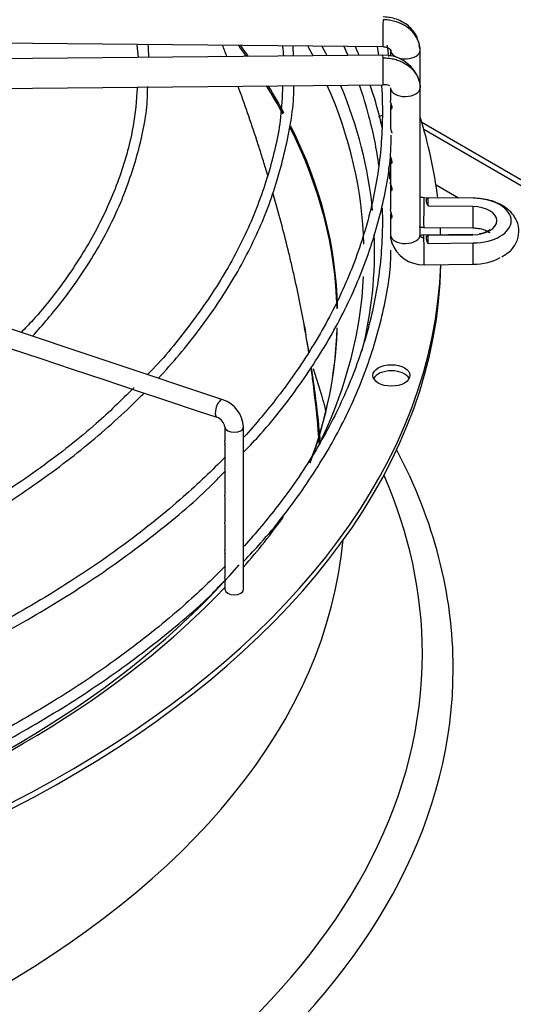
# Model space of a CAD drawing. Units: inches. Extents: x 0.4 to 16.7, y 0.3 to 10.7.
# Drawn here: x 15 to 15.1, y 9.3 to 9.5 of the extents above; entities that cross this region are included whole.
import ezdxf

# ---------------------------------------------------------------- set-up
doc = ezdxf.new("R2010")
doc.units = ezdxf.units.IN
doc.header["$MEASUREMENT"] = 0
for name, color, linetype in [('118-00-11752_AF0', 7, 'Continuous'), ('A3G630-AR85-90', 7, 'Continuous'), ('Default', 7, 'Continuous'), ('MANIFOLD_SOLID_B', 7, 'Continuous')]:
    doc.layers.add(name, color=color, linetype=linetype)

# ---------------------------------------------------------------- blocks, each defined once
blk = doc.blocks.new('SE2')
at = {"layer": '118-00-11752_AF0', "color": 7, "linetype": 'Continuous'}
for p, q in [((15.0764986514, 9.4959139173), (15.2381424935, 9.4025888016)), ((15.2370289395, 9.4019458909), (15.0769567574, 9.4943636083)), ((15.0843222739, 9.4798245543), (15.0795433303, 9.4825836787))]:
    blk.add_line(p, q, dxfattribs=at)
for centre, major_axis, start_param, end_param in [((14.8089465697, 9.454392348), (-0.2496062992125986, 3.278217592397117e-17), 3.536624147459039, 3.554609095831456), ((14.8089465697, 9.4548317685), (0.2497011127188977, -1.041596014100876e-16), 0.3916037162859904, 0.4094924842463571), ((14.8089465697, 9.4674933115), (0.255340079939685, -4.661610471771528e-17), 0.30346964754788, 0.3073314953086265), ((14.8089465697, 9.4674933115), (0.255340079939685, -4.661610471771528e-17), 0.2924114211866353, 0.3034696475478803), ((14.8089465697, 9.4687629128), (-0.257560064404567, 6.847088866702939e-17), 3.422713937066135, 3.437044833818125), ((14.8089465697, 9.454392348), (-0.2496062992125986, 3.278217592397117e-17), 3.44625245517933, 3.490009526188975), ((14.8089465697, 9.4548317685), (0.2497011127188977, -1.041596014100876e-16), 0.3030944111583072, 0.3450649917485706), ((14.8089465697, 9.4674933115), (0.255340079939685, -4.661610471771528e-17), 0.0172218734558536, 0.2482724804190263), ((14.8089465697, 9.4687629128), (-0.257560064404567, 6.847088866702939e-17), 3.198427843292873, 3.379077626806219), ((15.070075712, 9.495346494), (-0.003937007874015703, 1.070621899033559e-16), -1.03098859974184, -0.8094447885297038), ((15.070075712, 9.4940606726), (-0.003937007874015765, 1.784356670636536e-16), -1.036786603592068, -0.8974306771044), ((14.8089465697, 9.4687629128), (-0.2716535433070867, 2.476132076840118e-17), 3.212454447952865, 3.322327327069747), ((14.8089465697, 9.454392348), (-0.2496062992125986, 3.278217592397117e-17), 3.155000362917502, 3.42698103682043), ((14.8089465697, 9.4548317685), (0.2497011127188977, -1.041596014100876e-16), 0.0119191307220374, 0.282941877959578), ((14.8089465697, 9.4687629128), (-0.2716535433070867, 2.476132076840118e-17), 3.162235457612036, 3.172200030912785), ((14.8089465697, 9.4687629128), (-0.257560064404567, 6.847088866702939e-17), 2.996914498400463, 3.163775816464902), ((14.8089465697, 9.4674770914), (-0.2716535433070867, 2.476132076840118e-17), 1.606505498452317, 3.130269197468735), ((14.8089465697, 9.4687629128), (-0.2716535433070867, 2.476132076840118e-17), 1.607039129158297, 3.122067721641686), ((14.8089465697, 9.4674933115), (0.255340079939685, -4.661610471771528e-17), 6.017030913657116, 6.253872962851432), ((14.8089465697, 9.454392348), (-0.2496062992125986, 3.278217592397117e-17), 2.926779162645256, 3.126852748822463), ((14.8089465697, 9.4548317685), (0.2497011127188977, -1.041596014100876e-16), 6.06534678943169, 6.260433425046427), ((14.8089465697, 9.4147584145), (0.2496062992125984, -2.520287707188035e-16), 0.1379496446109876, 0.2014447788369547), ((15.070075712, 9.4408935102), (-0.003937007874015703, 1.070621899033559e-16), 3.428349205785247, 5.996428754982568), ((14.8089465697, 9.3800412371), (0.2742459855548032, -1.041596014100876e-16), 2.844077002592273, 6.283185307179586), ((14.8089465697, 9.3800412371), (0.2742459855548032, -1.041596014100876e-16), 7e-16, 0.2975156509975647), ((14.8089465697, 9.3831714189), (0.2677071391837006, -1.398483141531459e-16), 2.893555934968828, 6.283185307179586), ((14.8089465697, 9.3831714189), (0.2677071391837006, -1.398483141531459e-16), 9e-16, 0.2480367186208836), ((14.8089465697, 9.4687629128), (-0.257560064404567, 6.847088866702939e-17), -3.610786321324476, -3.531332467880387), ((14.8089465697, 9.4147584145), (-0.2511811023622049, 7.137742548611646e-17), 0.0516002229845993, 3.089992430605334), ((14.8089465697, 9.4674933115), (0.255340079939685, -4.661610471771528e-17), 5.262396184020687, 5.823008188572731), ((14.8089465697, 9.4687629128), (-0.257560064404567, 6.847088866702939e-17), 2.115527423610219, 2.639645512575788)]:
    blk.add_ellipse(centre, major_axis=major_axis, ratio=0.5773502692, start_param=start_param, end_param=end_param, dxfattribs=at)
blk.add_ellipse((15.070075712, 9.4421793316), major_axis=(-0.003937007874015703, 1.070621899033559e-16), ratio=0.5773502692, dxfattribs=at)
at = {"layer": 'A3G630-AR85-90', "color": 7, "linetype": 'Continuous'}
blk.add_arc((15.6841849912, 9.5685672532), 0.6431307484160418, 190.3410776957, 190.4965186482, dxfattribs=at)
blk.add_open_spline([(15.03516171973697, 9.509814148419757), (15.03484524243463, 9.510635019616322), (15.03452560048166, 9.511455764732606), (15.03420282758274, 9.512276392720977)], degree=3, dxfattribs=at)
for points, knots in [([(15.04389961563746, 9.48438591166806), (15.04371505355513, 9.485000033555608), (15.04352837737784, 9.485614630615752), (15.04304146886628, 9.487201076039504), (15.04273784572543, 9.48817435100359), (15.04212144474171, 9.49011925489207), (15.04180919242073, 9.491089247628205), (15.04085888369921, 9.493997261893123), (15.04020454705631, 9.495940275861841), (15.0388780862283, 9.49976757930706), (15.03820740304218, 9.501651228776497), (15.03752017138981, 9.503532605269411)], [0.8026038252343286, 0.8026038252343286, 0.8026038252343286, 0.8026038252343286, 0.8125, 0.8125, 0.8281249999999999, 0.8281249999999999, 0.8437499999999998, 0.8437499999999998, 0.8749999999999999, 0.8749999999999999, 0.9052371765242995, 0.9052371765242995, 0.9052371765242995, 0.9052371765242995]), ([(15.05254826581199, 9.446948392240216), (15.05230547647626, 9.448497647209805), (15.05204674827597, 9.450050756684462), (15.05143740236324, 9.453507465572352), (15.05107895610167, 9.455413533956692), (15.05031653658775, 9.45923400136155), (15.0499116386416, 9.461152537389417), (15.04927323135027, 9.46402575808979), (15.0490550260135, 9.464983776912831), (15.04860693438047, 9.466904657201207), (15.04837722318949, 9.4678667320012), (15.04767154960804, 9.470756370852651), (15.0471789922531, 9.472687367887474), (15.04612744044442, 9.47664548913699), (15.04556673108907, 9.478671778523173), (15.0449831479843, 9.480701237443741)], [0.5994142181231502, 0.5994142181231502, 0.5994142181231502, 0.5994142181231502, 0.6250000000000011, 0.6250000000000011, 0.6562500000000007, 0.6562500000000007, 0.6875000000000004, 0.6875000000000004, 0.7031250000000002, 0.7031250000000002, 0.7187500000000002, 0.7187500000000002, 0.7500000000000002, 0.7500000000000002, 0.7827850876350628, 0.7827850876350628, 0.7827850876350628, 0.7827850876350628]), ([(15.05257883887459, 9.44708598434828), (15.05241221421037, 9.448079343043187), (15.05216141710721, 9.449521800867851), (15.05189745786201, 9.45096712438307), (15.05181428083784, 9.451415933093712)], [0.606558245489047, 0.606558245489047, 0.606558245489047, 0.606558245489047, 0.6228548952288157, 0.6301881991515792, 0.6301881991515792, 0.6301881991515792, 0.6301881991515792]), ([(15.05474674760745, 9.427735721226144), (15.05471497257681, 9.4281826287665), (15.05468176679321, 9.428629989448563), (15.0543609413075, 9.43277842468662), (15.0539783560668, 9.43651068084257), (15.053358901314, 9.441363730964538), (15.05321045354877, 9.442463810877204), (15.05305379893815, 9.44356588106189)], [0.4924370120675988, 0.4924370120675988, 0.4924370120675988, 0.4924370120675988, 0.5000000000000018, 0.5000000000000018, 0.5625000000000018, 0.5625000000000018, 0.5807619816091136, 0.5807619816091136, 0.5807619816091136, 0.5807619816091136]), ([(15.05499426638355, 9.428025720555766), (15.05488903069035, 9.429281006302253), (15.05458703953776, 9.432539355261175), (15.05398488854795, 9.437770983435845), (15.0534207568752, 9.441763858522535), (15.05311750136763, 9.443735822996295)], [0.5012059126066113, 0.5012059126066113, 0.5012059126066113, 0.5012059126066113, 0.5222738718877167, 0.5557456637948014, 0.5882069926176449, 0.5882069926176449, 0.5882069926176449, 0.5882069926176449])]:
    blk.add_open_spline(points, degree=3, knots=knots, dxfattribs=at)
at = {"layer": 'MANIFOLD_SOLID_B', "color": 7, "linetype": 'Continuous'}
for p, q in [((14.9517407423, 9.513071857), (15.0682698094, 9.5119348558)), ((15.0492625496, 9.5099482678), (15.0492295501, 9.5121424486)), ((15.06987618, 9.5111807427), (15.06987618, 9.5098932849)), ((15.0761753926, 9.5031729108), (15.0761753926, 9.5111807427)), ((15.0682698094, 9.510133726), (14.9517407423, 9.5089967248)), ((14.9518022023, 9.502697812), (15.0683312694, 9.5038348133)), ((15.06987618, 9.5031729108), (15.06987618, 9.5005147267)), ((15.0761753926, 9.4719917422), (15.0761753926, 9.5031729108)), ((15.06987618, 9.4991487333), (15.06987618, 9.4947428469)), ((15.06987618, 9.4947428469), (15.06987618, 9.49473417)), ((15.06987618, 9.4875763408), (15.06987618, 9.483156138)), ((15.06987618, 9.483156138), (15.06987618, 9.4819858643)), ((15.06987618, 9.4817901445), (15.06987618, 9.4773674203)), ((15.0874368506, 9.4797941647), (15.076999546, 9.4798960039)), ((15.087431886, 9.4797751117), (15.0778496205, 9.4798686081)), ((15.0873803552, 9.4780146797), (15.0779273705, 9.4781069146)), ((15.06987618, 9.4760055051), (15.06987618, 9.4719917422)), ((15.0769380861, 9.4735970911), (15.0873753906, 9.4734952519)), ((15.0342583334, 9.437040989), (14.9336766428, 9.4705682192)), ((15.0873753906, 9.4720669574), (15.0769380861, 9.4719651182)), ((15.0779273705, 9.4719556695), (15.0873803552, 9.4720479045)), ((15.0778496205, 9.470193976), (15.087431886, 9.4702874724)), ((15.076999546, 9.4656662054), (15.0874368506, 9.4657680446)), ((14.9889459553, 9.4479951443), (14.9956340369, 9.4457657838)), ((14.9956340369, 9.4457657838), (15.0023148943, 9.4435388313)), ((15.0023148943, 9.4435388313), (15.0089836321, 9.4413159187)), ((15.0089836321, 9.4413159187), (15.0156768771, 9.439084837)), ((15.0156768771, 9.439084837), (15.0223525302, 9.4368596194)), ((15.0223525302, 9.4368596194), (15.0290246618, 9.4346355755)), ((15.0290246618, 9.4346355755), (15.0330133422, 9.4333060153)), ((15.0347359278, 9.4312575394), (15.0347359278, 9.4283316585)), ((15.0386729357, 9.3967975262), (15.0386729357, 9.4312575394)), ((15.0347359278, 9.4274920241), (15.0347359278, 9.4225403903)), ((15.0347359278, 9.4217182158), (15.0347359278, 9.416759266)), ((15.0347359278, 9.4159196316), (15.0347359278, 9.4109730698)), ((15.0347359278, 9.4101334354), (15.0347359278, 9.40518583)), ((15.0347359278, 9.4043595715), (15.0347359278, 9.3993956053)), ((15.0347359278, 9.3985734308), (15.0347359278, 9.3967975262))]:
    blk.add_line(p, q, dxfattribs=at)
for centre, radius, start, end in [((14.9704308499, 9.508422846), 0.048147934337861, 1.457830167, 4.8250555698), ((14.9849677327, 9.5076598222), 0.0314482235182035, 3.5938529187, 8.3552694234), ((15.018513383, 9.5079495144), 0.0287776957443899, 3.9420453319, 7.9753237444), ((15.0685112165, 9.5023262957), 0.0078110923487692, 27.1849591507, 91.7732513259), ((15.0685112165, 9.5023262957), 0.0078110923487692, 16.2973089132, 22.2557659662), ((15.068651776, 9.5008324007), 0.0030195173974549, 68.6606549695, 96.0874055268), ((15.0709781866, 9.4947338945), 0.0011020100224166, 179.9787136814, 181.6430529615), ((15.0768142577, 9.4727249623), 0.0070611176960116, 198.5479703316, 271.5060898343), ((15.0322143709, 9.4309042046), 0.0064682226527068, 3.1314121105, 71.5787680642), ((15.0321361579, 9.4308198731), 0.0026363526949046, 9.5560304288, 70.5656549744)]:
    blk.add_arc(centre, radius, start, end, dxfattribs=at)
for centre, major_axis, ratio, start_param, end_param in [((15.0683005394, 9.5150843122), (3.072998001892546e-05, 0.003149456382991745), 0.0137968412, 0.6155470197711539, 3.14351363706798), ((15.0730257863, 9.5111807427), (0.003149606299212773, -1.070621899033559e-16), 0.5773502692, 3.317682121454435, 6.266286892430694), ((15.0730257863, 9.5111807427), (-0.003149606299212711, -3.568871274305823e-17), 0.5773502692, 3.124694238808654, 3.416131316905257), ((15.0683005394, 9.5069842697), (3.072998001892546e-05, -0.003149456382991816), 0.0137968412, 2.526045633823491, 3.141592653589793), ((15.0683005394, 9.5069842697), (-3.072998001892546e-05, 0.003149456382991816), 0.0137968412, 3.141592653589793, 5.667638287414261), ((15.0730257863, 9.5031729108), (-0.003149606299212711, 0), 0.5773502692, 0.0168984147811262, 3.158491068337542), ((15.076968816, 9.4767465475), (3.072998001892546e-05, 0.003149456382991745), 0.0137968412, 0.6155470197633397, 3.141592653589793), ((15.076968816, 9.4767465475), (-3.072998001911088e-05, -0.003149456382991852), 0.0137968412, 3.141592653606106, 3.757139673356113), ((14.8089466374, 9.4750312931), (0.2690334795733716, -1.557631374888392e-09), 0.5773503419, 0.019802304850093, 0.0311479151528879), ((15.0874061206, 9.4766447083), (-3.072998000365733e-05, -0.003149456382990496), 0.0137968412, 3.14159265341391, 3.251779163078899), ((15.0872930263, 9.4750312921), (-0.008217709978819225, -3.210079325588261e-16), 0.5773502692, 1.587694741565684, 4.695490565613857), ((15.0874061206, 9.4766447083), (3.072998000186455e-05, 0.003149456382992031), 0.0137968412, 1.120907530054186, 3.141592653617968), ((15.0872930263, 9.4750312921), (-0.005168116792831707, 2.14120431480893e-16), 0.5773502692, 1.587694741567601, 4.695490565612033), ((15.0769454998, 9.4720294234), (0.007066852605536636, 0.0002068587847198509), 0.816380006, 3.117602603478048, 3.189792435252234), ((15.0730257863, 9.4719917422), (-0.003149606299212835, -3.925521502187278e-16), 0.5773502692, 0.0168984147833733, 3.158491068339782), ((15.076968816, 9.4688156618), (3.072998001898726e-05, -0.003149456382991816), 0.0137968412, 2.526045633826421, 3.141592653617193), ((15.076968816, 9.4688156618), (-3.072998001898726e-05, 0.003149456382991852), 0.0137968412, 3.141592653576325, 5.667638287410337), ((14.8089465005, 9.4750312931), (0.2690336165035059, -1.522988732894596e-09), 0.5773501951, -0.031147900615081, -0.0198022932007049), ((15.0874061206, 9.468917501), (3.072998000198817e-05, -0.003149456382992067), 0.0137968412, 3.031406144101363, 3.141592653640534), ((15.0874061206, 9.468917501), (-3.072998000347173e-05, 0.00314945638299096), 0.0137968412, 3.141592653589793, 5.162277777126139), ((15.0872930263, 9.4705309172), (-0.008217709978819286, 3.568871274305823e-17), 0.5773502692, 1.587694741565709, 2.361742290973412), ((15.0336358378, 9.4351735021), (0.0006224956023954026, 0.001867486807186066), 0.4082482905, 0, 3.134598876584409), ((15.0367044318, 9.4312575394), (-0.001968503937007883, -3.948325818787181e-21), 0.5773502692, 0.0180836952750658, 3.142360807354175), ((15.0367044318, 9.3967975262), (0.001968503937007883, -3.568476441723945e-17), 0.5773502692, 3.141592653589793, 6.283185307179586)]:
    blk.add_ellipse(centre, major_axis=major_axis, ratio=ratio, start_param=start_param, end_param=end_param, dxfattribs=at)
for points in [[(15.07617494292722, 9.511150015602311), (15.07617494292722, 9.511454401645189), (15.07612033419225, 9.512073794714867), (15.07588310313352, 9.512966407681143), (15.07548526161307, 9.5138410423339), (15.07494985756292, 9.514646603558681), (15.07426780713361, 9.515396956148672), (15.07347818442989, 9.516049215924768), (15.07256726563064, 9.516614753027412), (15.07158712495045, 9.5170612109622), (15.07052091686538, 9.517396204663227), (15.06943090156926, 9.517600372751621), (15.06867322413351, 9.517652318557555), (15.06830053937572, 9.517655954929605)], [(15.06951694403757, 9.509832137565693), (15.06942427698344, 9.510646685636795), (15.06932031251715, 9.51145481209365), (15.06920054426181, 9.512267546630651)], [(15.07605780529313, 9.511672975915427), (15.07602796462899, 9.511885512186925), (15.07599795487696, 9.512091181126477), (15.07596489070979, 9.51229126856547)], [(15.05998310633516, 9.51203933293973), (15.06027642801703, 9.511383709388152), (15.06056196885865, 9.510726983764792), (15.06083970215615, 9.510069216690079)], [(15.06320853830038, 9.510108099207214), (15.06294748923126, 9.510743060634375), (15.06267947735419, 9.51137688553879), (15.0624043183852, 9.512009852400057)], [(15.06702742017623, 9.511957672176884), (15.0671268322581, 9.511348066005404), (15.06721970803174, 9.510738127750614), (15.06730604014501, 9.510127901507042)], [(15.06830053937572, 9.509555912429537), (15.06867322413351, 9.509559548801581), (15.06943090156924, 9.509522388666335), (15.07052091686538, 9.509339491644564), (15.07158712495044, 9.509025304425144), (15.07256726563064, 9.508597973412497), (15.07347818442989, 9.508050212403948), (15.0742678071336, 9.507413361693388), (15.07494985756292, 9.506676318953426), (15.07548526161307, 9.50588120585286), (15.07588310313352, 9.505014334865002), (15.07612033419225, 9.504126351336197), (15.07617494292721, 9.503508023926829), (15.07617494292722, 9.503203637883953)], [(15.06976784621262, 9.483797608311667), (15.06969824842977, 9.484653033533297), (15.0696242359858, 9.485481948236039), (15.06954022072282, 9.486298450991123)], [(15.07617445098366, 9.473648214328483), (15.07641595317854, 9.473625201588968), (15.07666484298668, 9.473610975308357), (15.07693778563797, 9.473597169683863)], [(15.07617494292722, 9.472022469242225), (15.07617494292725, 9.471998802294376), (15.07617748996402, 9.47195815512623), (15.07619114979157, 9.47188769129029), (15.07621106803052, 9.471827240262465), (15.07624240090567, 9.471760963150386), (15.07627721007105, 9.471705450137398), (15.07632543450496, 9.471645354902718), (15.07637353428156, 9.471597300041978), (15.07643666895811, 9.471546371936801), (15.07649643219716, 9.471507467908369), (15.07657130377455, 9.471468463357944), (15.07664077475094, 9.47144028094162), (15.07672372493476, 9.471415072878855), (15.07679968328108, 9.47139918491962), (15.07688804208895, 9.471388651857888), (15.07693916375368, 9.471387015229313), (15.07696881603383, 9.471387304553522)], [(15.07693778563797, 9.471965039582503), (15.07663930734178, 9.471958098755353), (15.0764327335705, 9.471918953062673), (15.07631806432412, 9.471847602504461)]]:
    blk.add_open_spline(points, degree=3, dxfattribs=at)
for points, knots in [([(15.07562548317483, 9.513677414164558), (15.07556098323604, 9.513855844554897), (15.07532070252389, 9.514424560947313), (15.07469199187668, 9.515364414257053), (15.07370990147157, 9.516356065530319), (15.07252083690225, 9.517169357867884), (15.07120032227404, 9.517766082343769), (15.06975610128996, 9.518151201386694), (15.06885837110802, 9.518207204903723), (15.06833156977159, 9.518233689958587)], [0.1975413718888684, 0.1975413718888684, 0.1975413718888684, 0.1975413718888684, 0.2542367094411139, 0.380694116494933, 0.5066870808871107, 0.6317704341401974, 0.7554994350772039, 0.8783309948055523, 1, 1, 1, 1]), ([(15.06826950897986, 9.511934934351473), (15.06856377900072, 9.511910153460315), (15.0690489100135, 9.511859003259623), (15.06963989938052, 9.511542563463072), (15.06998111491927, 9.511123493330539), (15.06999355049613, 9.510846277474181), (15.06999376733177, 9.51068850939941)], [0, 0, 0, 0, 0.2737292687148189, 0.5296377550849967, 0.7707848446136023, 1, 1, 1, 1]), ([(15.01613226768485, 9.503445261529224), (15.01590829052436, 9.50039418686354), (15.01541780873012, 9.494464022425403), (15.01262183039403, 9.484378749259767), (15.00812660134969, 9.473917233822995), (15.00195334309016, 9.463754350744075), (14.99602173167881, 9.456029026152093), (14.99231946902306, 9.452182264929498), (14.99145475701184, 9.451309597332932)], [0, 0, 0, 0, 0.1445895605644735, 0.3320599883086177, 0.5193419971151156, 0.706371857312671, 0.8931651381304206, 0.9461018146221591, 0.9461018146221591, 0.9461018146221591, 0.9461018146221591]), ([(14.99384507957071, 9.450514259166967), (14.99609874200545, 9.45295656191038), (15.0009979226504, 9.458732441588287), (15.00741932334338, 9.468124969302943), (15.01282244368492, 9.478705660030347), (15.01642817302275, 9.489415963934546), (15.01824773855637, 9.497959923786524), (15.01831064141522, 9.502355272980013), (15.01832277911398, 9.503464348452315)], [0.8520185991006344, 0.8520185991006344, 0.8520185991006344, 0.8520185991006344, 0.874303395482575, 0.903756884997331, 0.9331836212509703, 0.9625737638424274, 0.9919233250497458, 1, 1, 1, 1]), ([(15.04697245187501, 9.503679014377422), (15.04687979590512, 9.50123068894743), (15.04662679667776, 9.495546745247234), (15.04432277250556, 9.485418013655227), (15.04024696943953, 9.474144291263602), (15.03444235009052, 9.462978969719028), (15.02715663578383, 9.452475320818698), (15.02137225968906, 9.445437742723414), (15.01830461867365, 9.442359417449643)], [0, 0, 0, 0, 0.0994747326825471, 0.2719993084277518, 0.4444112733706688, 0.6166447362711391, 0.7886899641352902, 0.9522485338837073, 0.9522485338837073, 0.9522485338837073, 0.9522485338837073]), ([(15.02058971941962, 9.44159981992932), (15.02211841965195, 9.443239255947187), (15.02668620818307, 9.44838207370766), (15.03341652163747, 9.457280648610121), (15.03996269151012, 9.468419307239921), (15.04491618073351, 9.47987748390564), (15.0479952352626, 9.49139209317422), (15.04942706871121, 9.499661065683949), (15.04935959599894, 9.503528486784555), (15.04935646704594, 9.503703567812376)], [0.8493017091358505, 0.8493017091358505, 0.8493017091358505, 0.8493017091358505, 0.8623146037311298, 0.8896766866274759, 0.9170216466924758, 0.9443419253264822, 0.9716321845121484, 0.9988928070259208, 1, 1, 1, 1]), ([(15.06797765269897, 9.50362300414991), (15.06813663338327, 9.501181781520124), (15.0682812257497, 9.494708349275022), (15.06732537153759, 9.484212602179), (15.06452549628835, 9.472219712166059), (15.06004424846962, 9.46039461339917), (15.05391256373581, 9.448816984548708), (15.04674109084681, 9.438390278149853), (15.04132697412785, 9.431923316044026), (15.03880322058003, 9.42913716370535)], [0.2440258297921497, 0.2440258297921497, 0.2440258297921497, 0.2440258297921497, 0.2518779235950042, 0.2648293587098621, 0.2777800166338923, 0.2907223068038483, 0.3036525213434357, 0.3165703355027032, 0.3266299342238435, 0.3266299342238435, 0.3266299342238435, 0.3266299342238435]), ([(15.06323766108947, 9.503805408990642), (15.06398932875046, 9.50161903396106), (15.06571633879971, 9.495928050459106), (15.0668654309069, 9.490189480183101), (15.06735175908754, 9.486655487458233)], [0.2188470129795792, 0.2188470129795792, 0.2188470129795792, 0.2188470129795792, 0.2260033870573015, 0.2373962169959146, 0.2373962169959146, 0.2373962169959146, 0.2373962169959146]), ([(15.06820219289758, 9.49448377439679), (15.06764077946595, 9.496972573036762), (15.06677234013523, 9.500116919688564), (15.0657628391387, 9.503208518859221), (15.06555717335096, 9.50381910690474)], [0.1831246647580274, 0.1831246647580274, 0.1831246647580274, 0.1831246647580274, 0.2854568502385232, 0.3107355972240559, 0.3107355972240559, 0.3107355972240559, 0.3107355972240559]), ([(15.07002640605666, 9.499789440734428), (15.06996808686351, 9.499631311754817), (15.06992188726609, 9.499489758445392), (15.06985975829722, 9.49915319640519), (15.0698733844185, 9.498970272469743), (15.06999445495928, 9.498724087643826), (15.07012205776651, 9.498649482002163), (15.07023129617632, 9.498875083035557), (15.07024005232323, 9.499013026771976), (15.07018750546503, 9.499326952773638), (15.07013395908374, 9.499493252918567), (15.06998471064281, 9.499938785025687), (15.06990477614307, 9.50018231358841), (15.06987849035869, 9.500436813689909), (15.06987624628089, 9.500480268549753), (15.0698763328474, 9.500522165712493)], [0.1726339945994722, 0.1726339945994722, 0.1726339945994722, 0.1726339945994722, 0.2499999999999888, 0.2499999999999888, 0.3749999999999865, 0.3749999999999865, 0.4999999999999841, 0.4999999999999841, 0.562499999999984, 0.562499999999984, 0.6249999999999839, 0.6249999999999839, 0.7499999999999892, 0.7499999999999892, 0.7766329275073944, 0.7766329275073944, 0.7766329275073944, 0.7766329275073944]), ([(15.06987662969769, 9.494702296834046), (15.06988182864684, 9.494515481774158), (15.06993415355422, 9.494305294329742), (15.07005977373934, 9.493925018426511), (15.07010947514959, 9.49378658756588), (15.07015577965891, 9.493628037833819), (15.07015891269799, 9.49361708553035), (15.07016198376849, 9.49360610288084)], [0, 0, 0, 0, 0.2499999999999973, 0.2499999999999973, 0.374999999999996, 0.374999999999996, 0.3842344143693317, 0.3842344143693317, 0.3842344143693317, 0.3842344143693317]), ([(15.0387452848881, 9.425957707427605), (15.04000451751681, 9.427254000773734), (15.04439070498907, 9.431904837358243), (15.05137983934898, 9.4409531379501), (15.05852894346381, 9.452410304630943), (15.06410257483479, 9.46429785425442), (15.06788703473143, 9.476265316229307), (15.06987087589805, 9.486199654699268), (15.0699950340556, 9.49147557858174), (15.07002784679398, 9.49316908269319)], [0.0517953282514029, 0.0517953282514029, 0.0517953282514029, 0.0517953282514029, 0.1127158292597994, 0.2779909653330999, 0.4431810455451717, 0.6082469342827687, 0.7731573024822622, 0.9379049176681478, 1, 1, 1, 1]), ([(15.07002640605666, 9.488217048248838), (15.06996808686351, 9.488058919269227), (15.06992188726609, 9.4879173659598), (15.06985975829722, 9.4875808039196), (15.0698733844185, 9.487397879984155), (15.06999445495928, 9.487151695158238), (15.07012205776651, 9.487077089516575), (15.07023129617632, 9.487302690549967), (15.07024005232323, 9.487440634286385), (15.07018750546503, 9.487754560288048), (15.07013395908374, 9.487920860432977), (15.06998471064281, 9.488366392540097), (15.06990477614307, 9.488609921102817), (15.06987849035869, 9.48886442120432), (15.06987624628089, 9.488907876064163), (15.0698763328474, 9.488949773226903)], [0.1726339945994777, 0.1726339945994777, 0.1726339945994777, 0.1726339945994777, 0.2499999999999879, 0.2499999999999879, 0.374999999999985, 0.374999999999985, 0.499999999999982, 0.499999999999982, 0.5624999999999828, 0.5624999999999828, 0.6249999999999835, 0.6249999999999835, 0.749999999999989, 0.749999999999989, 0.7766329275073954, 0.7766329275073954, 0.7766329275073954, 0.7766329275073954]), ([(15.07002640605666, 9.482430852006043), (15.06996808686351, 9.482272723026433), (15.06992188726609, 9.482131169717006), (15.06985975829722, 9.481794607676806), (15.0698733844185, 9.48161168374136), (15.06999445495928, 9.481365498915443), (15.07012205776651, 9.48129089327378), (15.07023129617632, 9.481516494307172), (15.07024005232323, 9.48165443804359), (15.07018750546503, 9.481968364045253), (15.07013395908374, 9.482134664190182), (15.06998471064281, 9.482580196297302), (15.06990477614307, 9.482823724860024), (15.06987849035869, 9.483078224961526), (15.06987624628089, 9.483121679821368), (15.0698763328474, 9.483163576984108)], [0.1726339945994671, 0.1726339945994671, 0.1726339945994671, 0.1726339945994671, 0.2499999999999878, 0.2499999999999878, 0.3749999999999847, 0.3749999999999847, 0.4999999999999816, 0.4999999999999816, 0.5624999999999817, 0.5624999999999817, 0.6249999999999819, 0.6249999999999819, 0.7499999999999878, 0.7499999999999878, 0.7766329275074105, 0.7766329275074105, 0.7766329275074105, 0.7766329275074105]), ([(15.07699984642973, 9.479895925290979), (15.07681536396341, 9.479911372473213), (15.07651841600686, 9.479940991820737), (15.07626899335225, 9.480070472711855), (15.07617718179026, 9.480150286372504), (15.07616314165117, 9.480163706127788)], [0, 0, 0, 0, 0.2870328454314681, 0.5462123608710117, 0.5974995615341384, 0.5974995615341384, 0.5974995615341384, 0.5974995615341384]), ([(15.07792737054159, 9.478106914643488), (15.07780359702769, 9.478330284775593), (15.07770154659135, 9.478545706420814), (15.07755175573315, 9.478956562205113), (15.07750760978854, 9.479142968206174), (15.07749086021983, 9.479466162410004), (15.07751857855484, 9.479593948154475), (15.07764162551832, 9.479784250014722), (15.0777334192647, 9.479841800458962), (15.07784962045222, 9.479868608133252)], [0, 0, 0, 0, 0.2500000000000004, 0.2500000000000004, 0.5000000000000003, 0.5000000000000003, 0.7500000000000002, 0.7500000000000002, 1, 1, 1, 1]), ([(15.09349218934923, 9.467356065732378), (15.09430122976664, 9.467839912421715), (15.09566420686667, 9.468711332062275), (15.09696680408993, 9.470868404564653), (15.09728586814241, 9.473275094230836), (15.09656786798538, 9.475539372854), (15.09497561717039, 9.477440944910965), (15.09257559470664, 9.478922776714823), (15.08979850644639, 9.479679008586924), (15.08809947163258, 9.479767671378665), (15.08743685056959, 9.479794164657088)], [0, 0, 0, 0, 0.1281532541172325, 0.2574444966483446, 0.3761134180479138, 0.4979482841573649, 0.6173246440073037, 0.755945830470071, 0.9188615595972772, 1, 1, 1, 1]), ([(15.06811336693521, 9.477703303703612), (15.06816298096595, 9.47618605307741), (15.06819699864728, 9.470638709493915), (15.06732537153759, 9.46106781720782), (15.06452549628835, 9.449074927194879), (15.06004424846962, 9.43724982842799), (15.05391256373581, 9.425672199577528), (15.04674109084681, 9.415245493178672), (15.04132697412785, 9.408778531072846), (15.03880322058003, 9.40599237873417)], [0.247000150892896, 0.247000150892896, 0.247000150892896, 0.247000150892896, 0.2518779235950042, 0.2648293587098622, 0.2777800166338925, 0.2907223068038484, 0.3036525213434358, 0.3165703355027033, 0.3266299342238436, 0.3266299342238436, 0.3266299342238436, 0.3266299342238436]), ([(15.07002966984402, 9.476652559159115), (15.06997503793257, 9.47650577661847), (15.06993043137677, 9.476373588758927), (15.06986100332207, 9.476039739742765), (15.06986800832807, 9.475853881537288), (15.06998180065251, 9.475590044166514), (15.07010375781669, 9.475506839136706), (15.07022364965134, 9.47569869184587), (15.07024107915268, 9.475825561157345), (15.07020046310643, 9.476131865587222), (15.07014904109141, 9.47630099851898), (15.07000040604214, 9.476751132263175), (15.0699140267816, 9.477000475849453), (15.06987981679935, 9.477270124089644), (15.06987630812093, 9.47732509638743), (15.06987643396441, 9.477377564038834)], [0.1784300383186581, 0.1784300383186581, 0.1784300383186581, 0.1784300383186581, 0.2500000000000054, 0.2500000000000054, 0.3750000000000049, 0.3750000000000049, 0.5000000000000043, 0.5000000000000043, 0.562500000000002, 0.562500000000002, 0.6249999999999996, 0.6249999999999996, 0.7499999999999999, 0.7499999999999999, 0.7834409399010872, 0.7834409399010872, 0.7834409399010872, 0.7834409399010872]), ([(15.07593137400311, 9.473710850606988), (15.07600656800576, 9.473696696114175), (15.07616169850675, 9.473671290203567), (15.07640808657828, 9.473642269824653), (15.07666990725599, 9.473622129174242), (15.0768515281125, 9.473618149478023), (15.07694305061486, 9.473616144026868)], [0.6645639030663452, 0.6645639030663452, 0.6645639030663452, 0.6645639030663452, 0.7418985817820678, 0.8222427201511517, 0.9104244337495231, 1, 1, 1, 1]), ([(15.08737539060959, 9.473495251891103), (15.08782790585631, 9.473473299097488), (15.08865604482398, 9.473426083090214), (15.08980750955376, 9.47311828247762), (15.09057399901662, 9.472739715584543), (15.0908858975483, 9.472473565888839), (15.09091803253633, 9.472422713040311), (15.09091757815669, 9.472423047071372)], [0, 0, 0, 0, 0.0806323082379958, 0.1727102126012001, 0.2487162279882779, 0.3211919469287279, 0.3708827841680712, 0.3708827841680712, 0.3708827841680712, 0.3708827841680712]), ([(15.09091957319408, 9.473139387004537), (15.09091926018124, 9.473139715999471), (15.090911880847, 9.473139183980534), (15.09081159488282, 9.47299341033704), (15.0902166173991, 9.47262120726446), (15.0894741436126, 9.472351437274643), (15.08894986188438, 9.472233688125051), (15.08878685412606, 9.472202795906934)], [0.629620131138188, 0.629620131138188, 0.629620131138188, 0.629620131138188, 0.6357422803145414, 0.7160766416699033, 0.7934621328939532, 0.8714859323645192, 0.9054871716179653, 0.9054871716179653, 0.9054871716179653, 0.9054871716179653]), ([(15.0702379267762, 9.470217838318218), (15.07023747263768, 9.47022785182805), (15.07023658026038, 9.470247586486497), (15.07023226104321, 9.47028332668787), (15.07022465113961, 9.470329009447784), (15.07021191484473, 9.470387421566242), (15.07018600195151, 9.470484607240804), (15.07014130734929, 9.470623597223533), (15.07007840673394, 9.47079957142622), (15.07001310068011, 9.470983181522532), (15.0699543209247, 9.471173268352457), (15.06990840815689, 9.471365422999746), (15.06989953373768, 9.471484092225317), (15.06989499110769, 9.471544836525364)], [0, 0, 0, 0, 0.0332547847325961, 0.0655387976143709, 0.0973087376902439, 0.1441269394832397, 0.1913242097163158, 0.2890554577913415, 0.399172506600063, 0.5254530852524185, 0.6655566252800332, 0.8288054160404427, 1, 1, 1, 1]), ([(15.07784962045225, 9.470193975988792), (15.07773340153793, 9.470421690401196), (15.07764164993041, 9.470640713108327), (15.07751854474035, 9.47105648413194), (15.07749084290229, 9.471241562805867), (15.07750764501457, 9.471560526425963), (15.07755140211198, 9.471684517793786), (15.07770108089583, 9.47187015046506), (15.07780357019061, 9.471927326359909), (15.07792737054162, 9.47195566947854)], [0, 0, 0, 0, 0.2500000000000002, 0.2500000000000002, 0.5000000000000003, 0.5000000000000003, 0.7500000000000004, 0.7500000000000004, 1, 1, 1, 1]), ([(15.03874528124884, 9.402812923688709), (15.04000450921696, 9.404109214552097), (15.04439069199143, 9.408760048871642), (15.05138011637687, 9.417808449181912), (15.05852792789294, 9.429265166984235), (15.06410635572832, 9.441154382267547), (15.06787294579774, 9.453115638618677), (15.06982027440947, 9.46263193584966), (15.06994991543132, 9.46752198922371), (15.06997873180376, 9.468747003651798)], [0.0527005863475125, 0.0527005863475125, 0.0527005863475125, 0.0527005863475125, 0.114685700928279, 0.2828492583545779, 0.4509262734458104, 0.61887692663745, 0.7866693413453002, 0.9542961586959168, 1, 1, 1, 1]), ([(15.07012996956635, 9.470430727741391), (15.07013028468292, 9.470412370293298), (15.07013091012693, 9.470375934394141), (15.07013477327553, 9.47032655386759), (15.0701406050415, 9.47028174624638), (15.07015043957366, 9.470231398762477), (15.0701656354628, 9.470181895031685), (15.07018651429424, 9.470144330573598), (15.07020699267063, 9.470128534666872), (15.07022270651396, 9.470134522258949), (15.07023237658107, 9.47015449792311), (15.07023764701439, 9.470179927954264), (15.07023783412686, 9.47020540558525), (15.0702379267762, 9.470217838318218)], [0, 0, 0, 0, 0.0799605424049359, 0.1587058420920754, 0.2364309610672316, 0.3133385831012635, 0.4507292083982149, 0.5809036084441542, 0.6991813255981523, 0.808662194752906, 0.8761232333023775, 0.9395497273485123, 1, 1, 1, 1]), ([(15.01543886706075, 9.439617071392076), (15.012580716708, 9.436786363739941), (15.00697713147514, 9.431299242983428), (14.9956928344274, 9.422468895200112), (14.98258937802359, 9.413745613885736), (14.96809604157176, 9.405605974139991), (14.95260589741425, 9.398313362703), (14.9398714043162, 9.393130717003203), (14.93294912490065, 9.390836531932642), (14.93144970536618, 9.390350319212462)], [0, 0, 0, 0, 0.1246455106326861, 0.2863542979830157, 0.4480314737594584, 0.6096990929809905, 0.7713672853656919, 0.9330446612221166, 0.9743407446936487, 0.9743407446936487, 0.9743407446936487, 0.9743407446936487]), ([(14.93324686182183, 9.388556379844834), (14.93782664076422, 9.39015590633655), (14.9479815374324, 9.393975656879002), (14.96298937313648, 9.400604290660338), (14.97802566488088, 9.408489917815437), (14.99186534246728, 9.417083995868843), (15.00440944743733, 9.42632674626045), (15.01266107803139, 9.433593734835178), (15.01683023307992, 9.437712498097541), (15.0175655879027, 9.438454565918903)], [0.6764022164230792, 0.6764022164230792, 0.6764022164230792, 0.6764022164230792, 0.6980741008705917, 0.7254426194270447, 0.75281441770411, 0.7801892158321782, 0.8075661119771281, 0.8349425603262219, 0.8409195076721347, 0.8409195076721347, 0.8409195076721347, 0.8409195076721347]), ([(15.03473693311962, 9.427492199730894), (15.03473642691096, 9.427500885732146), (15.03473748976022, 9.42751628431711), (15.03474891604764, 9.427644065249137), (15.03474560531514, 9.427923012828426), (15.03473675412067, 9.4282481066454), (15.03473621832711, 9.428290689482813), (15.03473647184284, 9.428332566877138)], [0.4720710346196736, 0.4720710346196736, 0.4720710346196736, 0.4720710346196736, 0.5, 0.5, 0.625, 0.625, 0.6441287706076783, 0.6441287706076783, 0.6441287706076783, 0.6441287706076783]), ([(15.03484335914687, 9.424931346670977), (15.03200978663881, 9.422033575278046), (15.0253695756727, 9.415743657907756), (15.01386371203994, 9.406465069841227), (15.00029864248914, 9.397211358007002), (14.98547536704337, 9.388618289378542), (14.96949064409594, 9.38074279924111), (14.95500556085615, 9.374703167838561), (14.9458227313917, 9.371359330146324), (14.94251989199686, 9.370215152509518)], [0.3317345785611601, 0.3317345785611601, 0.3317345785611601, 0.3317345785611601, 0.342377716387307, 0.35527303237738, 0.368165945471603, 0.3810580211832004, 0.3939500524322653, 0.406842640178177, 0.413933935818303, 0.413933935818303, 0.413933935818303, 0.413933935818303]), ([(15.03473613254528, 9.421712313524793), (15.0347363040379, 9.421744471635801), (15.03474940541963, 9.421835723419603), (15.03474966682211, 9.422149966014329), (15.03473618017328, 9.422350259218396), (15.03473610812301, 9.422541047860303)], [0.665949739989674, 0.665949739989674, 0.665949739989674, 0.665949739989674, 0.7499999999999963, 0.7499999999999963, 0.8352997926424222, 0.8352997926424222, 0.8352997926424222, 0.8352997926424222]), ([(14.94241329933607, 9.367854825067306), (14.94254142091738, 9.36789583980042), (14.9485457881256, 9.369826377235244), (14.96072880361956, 9.374605419814646), (14.97735302113123, 9.38198636993789), (14.99299182012707, 9.390260689254955), (15.00745242114016, 9.399223151125103), (15.02042596579545, 9.408774980153307), (15.02974927801295, 9.416626491822266), (15.03381544250898, 9.420891856234466), (15.03475704280663, 9.421892064505393)], [0.0246205502098967, 0.0246205502098967, 0.0246205502098967, 0.0246205502098967, 0.0279676486838785, 0.1817793151573679, 0.3356068312652079, 0.4894504907045374, 0.6433087699463353, 0.7971772303245983, 0.9510438760838491, 0.9918608768379262, 0.9918608768379262, 0.9918608768379262, 0.9918608768379262]), ([(15.03473693311962, 9.415919807245306), (15.03473642691096, 9.415928493246556), (15.03473748976022, 9.415943891831517), (15.03474891604764, 9.416071672763547), (15.03474560531514, 9.416350620342836), (15.03473675412067, 9.416675714159808), (15.03473621832711, 9.416718296997223), (15.03473647184284, 9.416760174391547)], [0.472071034619685, 0.472071034619685, 0.472071034619685, 0.472071034619685, 0.5, 0.5, 0.625, 0.625, 0.6441287706076742, 0.6441287706076742, 0.6441287706076742, 0.6441287706076742]), ([(15.03473693311962, 9.41013361100251), (15.03473642691096, 9.410142297003762), (15.03473748976022, 9.410157695588724), (15.03474891604764, 9.410285476520752), (15.03474560531514, 9.410564424100041), (15.03473675412067, 9.410889517917013), (15.03473621832711, 9.410932100754426), (15.03473647184284, 9.410973978148752)], [0.4720710346196669, 0.4720710346196669, 0.4720710346196669, 0.4720710346196669, 0.5, 0.5, 0.625, 0.625, 0.6441287706076759, 0.6441287706076759, 0.6441287706076759, 0.6441287706076759]), ([(15.03473600216892, 9.40434867108247), (15.03473599878959, 9.404350585854854), (15.03473607078231, 9.404352767114258), (15.03473951473665, 9.404411094034256), (15.03475296179654, 9.40464021992822), (15.03473930768139, 9.405010428054112), (15.03473690134985, 9.40509968071273), (15.0347373825442, 9.40518671882579)], [0.4945021744662058, 0.4945021744662058, 0.4945021744662058, 0.4945021744662058, 0.5, 0.5, 0.6250000000000001, 0.6250000000000001, 0.6647422276341589, 0.6647422276341589, 0.6647422276341589, 0.6647422276341589]), ([(15.03484335914687, 9.401786561699797), (15.03200978663881, 9.398888790306867), (15.0253695756727, 9.392598872936576), (15.01386371203994, 9.383320284870047), (15.00029864248914, 9.37406657303582), (14.98547536704337, 9.365473504407362), (14.96949064409594, 9.35759801426993), (14.95500556085615, 9.35155838286738), (14.9458227313917, 9.348214545175143), (14.94251989199686, 9.347070367538338)], [0.3317345785611601, 0.3317345785611601, 0.3317345785611601, 0.3317345785611601, 0.3423777163873071, 0.3552730323773801, 0.3681659454716031, 0.3810580211832004, 0.3939500524322654, 0.4068426401781771, 0.4139339358183034, 0.4139339358183034, 0.4139339358183034, 0.4139339358183034]), ([(14.94241329933607, 9.344710040096126), (14.94254142091738, 9.34475105482924), (14.9485457881256, 9.346681592264064), (14.96072880361956, 9.351460634843464), (14.97735302113123, 9.358841584966708), (14.99299182012707, 9.367115904283775), (15.00745242114016, 9.376078366153921), (15.02042596579545, 9.385630195182127), (15.02974927801295, 9.393481706851086), (15.03381544250898, 9.397747071263286), (15.03475704280663, 9.398747279534213)], [0.0246205502098928, 0.0246205502098928, 0.0246205502098928, 0.0246205502098928, 0.0279676486838772, 0.1817793151573679, 0.3356068312652079, 0.4894504907045374, 0.6433087699463353, 0.7971772303245984, 0.9510438760838491, 0.991860876837926, 0.991860876837926, 0.991860876837926, 0.991860876837926]), ([(15.03473613254528, 9.398567528553613), (15.0347363040379, 9.398599686664621), (15.03474940541963, 9.398690938448423), (15.03474966682211, 9.39900518104315), (15.03473618017328, 9.399205474247216), (15.03473610812301, 9.399396262889123)], [0.6659497399896708, 0.6659497399896708, 0.6659497399896708, 0.6659497399896708, 0.75, 0.75, 0.8352997926424257, 0.8352997926424257, 0.8352997926424257, 0.8352997926424257])]:
    blk.add_open_spline(points, degree=3, knots=knots, dxfattribs=at)

msp = doc.modelspace()

# ---------------------------------------------------------------- block references
at = {"layer": 'Default'}
msp.add_blockref('SE2', (0, 0), dxfattribs=at)

doc.saveas('drawing.dxf')
